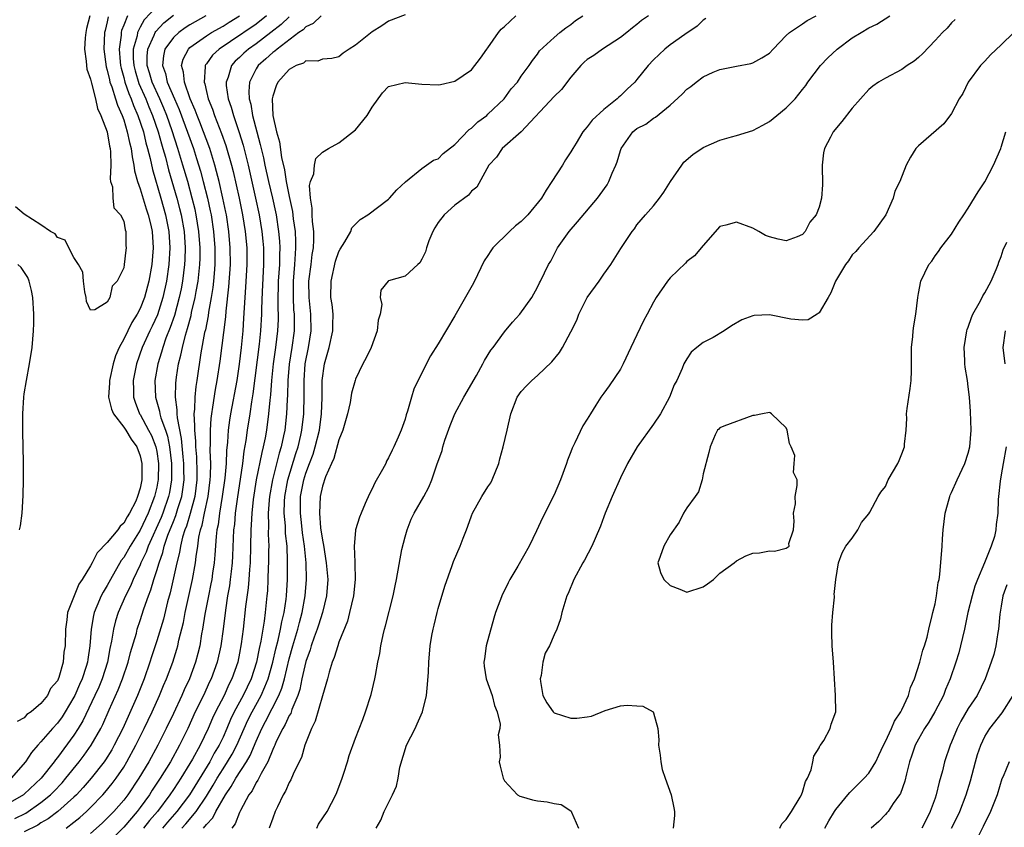
# Model space of a CAD drawing. Units: inches. Extents: x 2571000 to 2574000, y 1527000 to 1530000.
# Drawn here: x 2571288 to 2571407, y 1529085 to 1529183 of the extents above; entities that cross this region are included whole.
import ezdxf

# ---------------------------------------------------------------- set-up
doc = ezdxf.new("R2010")
doc.units = ezdxf.units.IN
doc.header["$MEASUREMENT"] = 0
doc.layers.add('LD25711527_2ft', color=132, linetype='Continuous')

msp = doc.modelspace()

# ---------------------------------------------------------------- linework, layer by layer
at = {"layer": 'LD25711527_2ft'}
for points, elevation in [([(2571305, 1529184.13), (2571303.49, 1529182.51), (2571303, 1529181.64), (2571302.67, 1529181), (2571302.61, 1529180.61), (2571302.15, 1529179), (2571302.15, 1529177.85), (2571302.21, 1529177), (2571302.37, 1529176.37), (2571302.83, 1529174.83), (2571303.66, 1529173), (2571304.04, 1529172.04), (2571304.49, 1529171), (2571305.17, 1529169), (2571305.56, 1529167.56), (2571305.74, 1529167), (2571306.04, 1529165.96), (2571306.43, 1529164.43), (2571307.43, 1529161), (2571307.76, 1529159.76), (2571307.95, 1529159), (2571308.31, 1529157), (2571308.44, 1529155), (2571308.39, 1529153.61), (2571308.36, 1529153), (2571308.11, 1529151), (2571307.93, 1529150.07), (2571307.72, 1529149), (2571307.14, 1529146.86), (2571306.62, 1529145.38), (2571306.11, 1529144.11), (2571305.73, 1529143), (2571305.58, 1529142.42), (2571305.11, 1529141), (2571304.76, 1529139), (2571304.83, 1529137), (2571305.32, 1529135.32), (2571305.36, 1529135), (2571305.49, 1529134.51), (2571306.04, 1529133), (2571306.29, 1529132.29), (2571306.54, 1529131), (2571306.78, 1529129), (2571306.77, 1529127), (2571306.52, 1529125.48), (2571306.43, 1529125), (2571305.73, 1529123), (2571305.53, 1529122.47), (2571303.97, 1529119), (2571303.73, 1529118.27), (2571303.09, 1529117), (2571303, 1529116.76), (2571302.15, 1529115), (2571301.83, 1529114.17), (2571301.23, 1529113), (2571300.35, 1529111), (2571300.01, 1529109.99), (2571299.76, 1529109), (2571299.54, 1529107.54), (2571299.34, 1529106.66), (2571299.04, 1529105), (2571298.4, 1529103), (2571297.99, 1529102.01), (2571297.53, 1529101), (2571296.07, 1529097.93), (2571295.51, 1529097), (2571295, 1529096.21), (2571293, 1529093.5), (2571292.77, 1529093.23), (2571292.61, 1529093), (2571291.04, 1529091), (2571289, 1529089.08), (2571288.89, 1529089), (2571287, 1529087.93)], 7610), ([(2571301.45, 1529183), (2571301, 1529181.9), (2571300.75, 1529181.25), (2571300.7, 1529181), (2571300.68, 1529180.68), (2571300.44, 1529179), (2571300.56, 1529177.44), (2571300.6, 1529177), (2571300.68, 1529176.68), (2571301, 1529175.57), (2571301.15, 1529175), (2571301.63, 1529173.63), (2571301.92, 1529173), (2571302.2, 1529172.2), (2571302.73, 1529171), (2571303.38, 1529169), (2571303.69, 1529167.69), (2571303.89, 1529167), (2571304.2, 1529165.8), (2571304.47, 1529164.47), (2571305.5, 1529161), (2571306.07, 1529159), (2571306.46, 1529157), (2571306.58, 1529155), (2571306.46, 1529153), (2571306.18, 1529151), (2571305.74, 1529149), (2571305.07, 1529146.93), (2571304.45, 1529145.56), (2571304.17, 1529145), (2571303.25, 1529143), (2571302.53, 1529141), (2571302.13, 1529139), (2571302.18, 1529137.82), (2571302.18, 1529137), (2571302.38, 1529136.38), (2571302.92, 1529135), (2571303, 1529134.89), (2571304.01, 1529133), (2571304.35, 1529132.35), (2571304.89, 1529131), (2571305, 1529130.43), (2571305.21, 1529129), (2571305.16, 1529127), (2571305.14, 1529126.86), (2571305, 1529126.14), (2571304.74, 1529125), (2571303.96, 1529123), (2571303, 1529120.95), (2571301.78, 1529119), (2571301, 1529117.65), (2571300.71, 1529117.29), (2571299.4, 1529115), (2571299, 1529114.26), (2571298.53, 1529113.47), (2571298.28, 1529113), (2571297.77, 1529111.77), (2571297.43, 1529111), (2571297.34, 1529110.66), (2571297.06, 1529109), (2571296.93, 1529107), (2571296.67, 1529105.33), (2571296.64, 1529105), (2571296.48, 1529104.48), (2571295.99, 1529103), (2571295.68, 1529102.32), (2571295.1, 1529101), (2571295, 1529100.8), (2571293.92, 1529099), (2571293.57, 1529098.43), (2571293, 1529097.66), (2571292.39, 1529097), (2571291, 1529095.39), (2571290.64, 1529095), (2571289.88, 1529094.12), (2571289.14, 1529093), (2571287.41, 1529091)], 7608), ([(2571287.87, 1529086.13), (2571289.2, 1529086.8), (2571291, 1529088.07), (2571292.15, 1529089), (2571292.58, 1529089.42), (2571293.56, 1529090.44), (2571294.03, 1529091), (2571295.62, 1529093), (2571296.22, 1529093.78), (2571297.09, 1529095), (2571298.23, 1529097), (2571298.49, 1529097.51), (2571299.25, 1529099.25), (2571300.34, 1529101.66), (2571300.87, 1529103), (2571301.53, 1529105), (2571301.81, 1529106.19), (2571302.53, 1529108.53), (2571302.64, 1529109), (2571303, 1529110.03), (2571303.45, 1529111.45), (2571303.99, 1529113), (2571304.27, 1529113.73), (2571304.64, 1529115), (2571305, 1529116.08), (2571305.27, 1529117), (2571305.74, 1529118.26), (2571305.9, 1529119), (2571306.35, 1529120.35), (2571307, 1529121.98), (2571307.3, 1529122.7), (2571307.56, 1529123.56), (2571308.02, 1529125), (2571308.16, 1529125.84), (2571308.3, 1529127), (2571308.28, 1529128.28), (2571308.28, 1529129), (2571308.19, 1529129.81), (2571308, 1529132), (2571307.49, 1529134.51), (2571307.47, 1529135), (2571307.48, 1529135.48), (2571307.27, 1529137), (2571307.31, 1529138.69), (2571307.39, 1529139.39), (2571307.64, 1529141), (2571307.92, 1529142.08), (2571308.09, 1529143), (2571308.46, 1529144.46), (2571308.72, 1529145.28), (2571309.15, 1529146.85), (2571309.21, 1529147.21), (2571309.64, 1529149), (2571309.75, 1529149.75), (2571309.98, 1529151), (2571310.19, 1529153), (2571310.22, 1529153.78), (2571310.23, 1529155), (2571310.09, 1529157), (2571309.75, 1529159), (2571309.62, 1529159.62), (2571309.28, 1529161), (2571308.73, 1529163), (2571308.16, 1529165), (2571307.56, 1529167), (2571306.85, 1529169.15), (2571306.21, 1529171), (2571305.86, 1529171.86), (2571305.37, 1529173), (2571304.44, 1529175), (2571304.12, 1529176.12), (2571303.84, 1529177), (2571303.84, 1529178.16), (2571303.91, 1529179), (2571304.69, 1529180.69), (2571304.81, 1529181), (2571304.88, 1529181.12), (2571305.85, 1529182.16), (2571307, 1529183.09)], 7612), ([(2571296.9, 1529183), (2571296.52, 1529181.48), (2571296.43, 1529181), (2571296.36, 1529180.36), (2571296.26, 1529179), (2571296.48, 1529177.52), (2571296.52, 1529177), (2571296.57, 1529176.57), (2571297, 1529175.37), (2571297.06, 1529175.06), (2571297.12, 1529174.88), (2571297.6, 1529173), (2571297.82, 1529171.82), (2571298.23, 1529171), (2571299, 1529169), (2571299.27, 1529167.27), (2571299.35, 1529167), (2571299.41, 1529166.59), (2571299.43, 1529165), (2571299.35, 1529163.35), (2571299.42, 1529163), (2571299.64, 1529162.36), (2571299.7, 1529161), (2571299.82, 1529159.82), (2571300.6, 1529159), (2571301, 1529158.25), (2571301.19, 1529157.19), (2571301.26, 1529157), (2571301.28, 1529155.28), (2571301.3, 1529155), (2571301.26, 1529154.74), (2571301.07, 1529153), (2571301, 1529152.59), (2571300.21, 1529151), (2571299.62, 1529150.38), (2571299.32, 1529149), (2571299, 1529148.45), (2571297.52, 1529147.52), (2571297, 1529147.51), (2571296.53, 1529148.53), (2571296.46, 1529149), (2571296.31, 1529149.69), (2571296.16, 1529151), (2571296.08, 1529152.08), (2571295.53, 1529153), (2571295, 1529153.83), (2571294.38, 1529155), (2571293.94, 1529155.94), (2571293, 1529156.25), (2571292.72, 1529156.72), (2571292.18, 1529157), (2571291, 1529157.79), (2571289, 1529159.09), (2571287.95, 1529159.95)], 7604), ([(2571299.12, 1529182.88), (2571299, 1529182.3), (2571298.75, 1529181.25), (2571298.7, 1529181), (2571298.59, 1529179), (2571298.87, 1529176.87), (2571299, 1529176.46), (2571299.27, 1529175.27), (2571299.34, 1529175), (2571299.56, 1529174.44), (2571300.02, 1529173), (2571300.24, 1529172.24), (2571300.8, 1529171), (2571301, 1529170.44), (2571301.44, 1529169), (2571301.71, 1529167.71), (2571301.9, 1529167), (2571302.01, 1529166.01), (2571302.24, 1529165), (2571302.32, 1529164.32), (2571302.69, 1529163), (2571303, 1529162.13), (2571303.73, 1529159.73), (2571303.97, 1529159), (2571304.27, 1529157.73), (2571304.43, 1529157), (2571304.56, 1529155), (2571304.39, 1529153), (2571304.04, 1529151), (2571303.51, 1529149), (2571303, 1529147.69), (2571302.64, 1529147), (2571302, 1529146), (2571301, 1529143.98), (2571300.44, 1529143), (2571300.01, 1529141.99), (2571299.72, 1529141), (2571299.28, 1529139), (2571299.28, 1529138.72), (2571299.18, 1529137), (2571299.55, 1529135.55), (2571299.77, 1529135), (2571301, 1529133.38), (2571301.25, 1529133), (2571301.92, 1529131.92), (2571302.59, 1529131), (2571303, 1529129.91), (2571303.21, 1529129), (2571303.19, 1529127), (2571303, 1529126.03), (2571302.69, 1529125), (2571302.45, 1529124.45), (2571301.71, 1529123), (2571301.43, 1529122.57), (2571301, 1529121.78), (2571300.57, 1529121.43), (2571300.28, 1529121), (2571299, 1529119.46), (2571297.78, 1529118.22), (2571297.2, 1529117), (2571297, 1529116.63), (2571296, 1529115), (2571295.59, 1529114.41), (2571294.21, 1529111), (2571294.12, 1529110.12), (2571293.96, 1529109), (2571293.92, 1529107), (2571293.79, 1529106.21), (2571293.68, 1529105), (2571293.16, 1529103.16), (2571293, 1529102.78), (2571292.16, 1529101.84), (2571291.8, 1529101), (2571291, 1529100.02), (2571289.81, 1529099), (2571289.32, 1529098.68), (2571289, 1529098.3), (2571288.13, 1529097.87)], 7606), ([(2571310.91, 1529183), (2571309, 1529181.92), (2571308.44, 1529181.56), (2571307.65, 1529181), (2571307, 1529180.4), (2571305.99, 1529179), (2571305.8, 1529178.2), (2571305.68, 1529177), (2571306.04, 1529176.04), (2571306.26, 1529175), (2571307.12, 1529173), (2571307.7, 1529171.7), (2571309.42, 1529167), (2571309.81, 1529165.81), (2571310.28, 1529164.28), (2571310.62, 1529163), (2571311.12, 1529161), (2571311.46, 1529159.46), (2571311.55, 1529159), (2571311.86, 1529157), (2571312.02, 1529155), (2571312.01, 1529153), (2571311.91, 1529151.91), (2571311.84, 1529151), (2571311.76, 1529150.24), (2571311.56, 1529149), (2571311.25, 1529147.25), (2571311.2, 1529146.8), (2571310.87, 1529145.13), (2571310.78, 1529144.78), (2571310.33, 1529142.33), (2571309.85, 1529139), (2571309.73, 1529138.27), (2571309.61, 1529137), (2571309.56, 1529135.56), (2571309.49, 1529135), (2571309.57, 1529133.57), (2571309.54, 1529133), (2571309.68, 1529131.68), (2571309.69, 1529131), (2571309.8, 1529129.8), (2571309.85, 1529127.85), (2571309.84, 1529127), (2571309.6, 1529125), (2571309.05, 1529122.95), (2571308.58, 1529121.42), (2571308.39, 1529121), (2571308.11, 1529120.11), (2571307.85, 1529119), (2571307.75, 1529118.25), (2571307.43, 1529117), (2571306.61, 1529113.39), (2571306.31, 1529112.31), (2571305.8, 1529110.2), (2571305, 1529107.59), (2571304.35, 1529105.65), (2571304.16, 1529105), (2571303.47, 1529103), (2571302.67, 1529101), (2571300.88, 1529097), (2571299.87, 1529095), (2571299.56, 1529094.44), (2571298.79, 1529093.21), (2571298.64, 1529093), (2571297.06, 1529091), (2571296.11, 1529089.89), (2571295.29, 1529089), (2571295, 1529088.72), (2571293.05, 1529087), (2571291.88, 1529086.12), (2571291, 1529085.61), (2571290.64, 1529085.36), (2571289, 1529084.53)], 7614), ([(2571294.04, 1529085), (2571295, 1529085.71), (2571295.72, 1529086.28), (2571296.52, 1529087), (2571297, 1529087.46), (2571298.5, 1529089), (2571298.73, 1529089.27), (2571299.63, 1529090.37), (2571300.1, 1529091), (2571301, 1529092.35), (2571301.4, 1529093), (2571302.48, 1529095), (2571303.48, 1529097), (2571304.43, 1529099), (2571305.33, 1529101), (2571305.82, 1529102.18), (2571306.18, 1529103), (2571306.93, 1529105), (2571307.42, 1529106.58), (2571307.54, 1529107), (2571307.68, 1529107.68), (2571308.21, 1529109.79), (2571308.44, 1529111), (2571309.33, 1529115), (2571309.69, 1529117), (2571309.76, 1529117.76), (2571309.95, 1529119), (2571310.08, 1529120.08), (2571310.29, 1529121), (2571310.47, 1529121.53), (2571310.76, 1529123), (2571311.2, 1529125), (2571311.45, 1529127), (2571311.49, 1529127.49), (2571311.51, 1529129), (2571311.45, 1529130.55), (2571311.49, 1529131.49), (2571311.47, 1529133), (2571311.57, 1529134.43), (2571311.64, 1529135), (2571311.78, 1529135.78), (2571312.1, 1529137.9), (2571312.31, 1529139), (2571312.67, 1529141.33), (2571313.33, 1529146.67), (2571313.37, 1529147.37), (2571313.7, 1529150.3), (2571313.9, 1529153), (2571313.88, 1529155), (2571313.7, 1529157), (2571313.4, 1529159), (2571313.33, 1529159.33), (2571312.99, 1529160.99), (2571312.53, 1529163), (2571312.23, 1529164.23), (2571312.02, 1529165), (2571311.39, 1529167), (2571310.19, 1529170.19), (2571309.86, 1529171), (2571309.64, 1529171.64), (2571309.04, 1529173), (2571308.33, 1529175), (2571308.23, 1529176.23), (2571307.99, 1529177), (2571308.2, 1529177.8), (2571308.81, 1529179), (2571309, 1529179.18), (2571311, 1529180.61), (2571311.61, 1529181), (2571313, 1529181.78), (2571313.75, 1529182.25), (2571315, 1529182.99)], 7616), ([(2571318.27, 1529183), (2571317, 1529182.02), (2571313.92, 1529179.92), (2571312.53, 1529179), (2571311.74, 1529178.26), (2571311, 1529177.23), (2571310.9, 1529177.1), (2571310.85, 1529177), (2571310.86, 1529176.86), (2571310.71, 1529175), (2571310.79, 1529174.79), (2571311, 1529173.88), (2571311.22, 1529173), (2571311.74, 1529171.74), (2571311.98, 1529171), (2571312.82, 1529168.82), (2571313.35, 1529167.35), (2571314.01, 1529165), (2571314.21, 1529164.21), (2571314.93, 1529161), (2571315.34, 1529159), (2571315.66, 1529157), (2571315.86, 1529155), (2571315.89, 1529153), (2571315.73, 1529150.27), (2571315.63, 1529149), (2571315.49, 1529146.51), (2571315.39, 1529145), (2571315.2, 1529143), (2571314.96, 1529140.96), (2571314.65, 1529139), (2571313.92, 1529135), (2571313.8, 1529134.2), (2571313.64, 1529133), (2571313.55, 1529131.55), (2571313.43, 1529130.57), (2571313.36, 1529129), (2571313.2, 1529127.2), (2571312.9, 1529125), (2571312.56, 1529123), (2571312.4, 1529121.6), (2571312.26, 1529121), (2571312.16, 1529120.16), (2571312.03, 1529117.97), (2571311.94, 1529117), (2571311.74, 1529115.74), (2571311.64, 1529115), (2571311.54, 1529114.46), (2571311.23, 1529113), (2571310.81, 1529110.81), (2571310.54, 1529109), (2571310.42, 1529108.42), (2571310.19, 1529107), (2571309.96, 1529106.04), (2571309.67, 1529105), (2571308.94, 1529103), (2571308.31, 1529101.69), (2571308.02, 1529101), (2571307, 1529098.82), (2571306.13, 1529097), (2571305.12, 1529095), (2571304.02, 1529093), (2571302.83, 1529091), (2571301.49, 1529089), (2571301, 1529088.37), (2571299.8, 1529087), (2571299, 1529086.17), (2571298.4, 1529085.6), (2571297, 1529084.35)], 7618), ([(2571321, 1529182.88), (2571320.04, 1529181.96), (2571318.79, 1529181), (2571317, 1529179.65), (2571316.07, 1529179), (2571315.51, 1529178.49), (2571315, 1529177.99), (2571314.48, 1529177.52), (2571314.02, 1529177), (2571313.61, 1529175.61), (2571313.37, 1529175), (2571313.39, 1529174.61), (2571313.64, 1529173), (2571314, 1529172), (2571314.25, 1529171), (2571314.95, 1529168.95), (2571315.42, 1529167.42), (2571316.03, 1529165), (2571316.94, 1529161), (2571317.37, 1529159), (2571317.7, 1529157), (2571317.82, 1529155.82), (2571317.89, 1529155), (2571317.89, 1529154.11), (2571317.9, 1529153), (2571317.72, 1529149.72), (2571317.64, 1529147.64), (2571317.64, 1529147), (2571317.54, 1529145), (2571317.38, 1529143.38), (2571316.6, 1529137.4), (2571316.43, 1529136.43), (2571316.23, 1529135), (2571315.92, 1529133), (2571315.76, 1529131.76), (2571315.53, 1529130.47), (2571315.35, 1529129), (2571314.7, 1529124.7), (2571314.47, 1529123), (2571314.37, 1529121.63), (2571314.28, 1529121), (2571314.15, 1529117.85), (2571314.1, 1529117), (2571313.97, 1529115.97), (2571313.87, 1529115), (2571313.77, 1529114.23), (2571313.55, 1529113), (2571313.28, 1529111.28), (2571313.01, 1529109), (2571312.74, 1529107), (2571312.28, 1529105), (2571311.56, 1529103), (2571311.38, 1529102.62), (2571310.63, 1529101), (2571309.65, 1529099), (2571308.73, 1529097), (2571307.75, 1529095), (2571306.64, 1529093), (2571305.41, 1529091), (2571304.45, 1529089.56), (2571304.1, 1529089), (2571303, 1529087.47), (2571302.64, 1529087), (2571301, 1529085.11), (2571299, 1529083.13)], 7620), ([(2571324.87, 1529183), (2571323.9, 1529182.1), (2571323, 1529181.7), (2571322.66, 1529181.34), (2571322.16, 1529181), (2571319.53, 1529179), (2571319.26, 1529178.74), (2571319, 1529178.57), (2571318.18, 1529177.82), (2571317.23, 1529177), (2571317, 1529176.62), (2571316.19, 1529175), (2571316.11, 1529173.89), (2571316.15, 1529173), (2571316.34, 1529172.34), (2571316.55, 1529171), (2571317.08, 1529169), (2571317.5, 1529167.5), (2571317.61, 1529167), (2571317.88, 1529165.88), (2571318.06, 1529165), (2571318.49, 1529163), (2571318.97, 1529161), (2571319.35, 1529159.35), (2571319.41, 1529159), (2571319.72, 1529157), (2571319.82, 1529155.82), (2571319.85, 1529155), (2571319.82, 1529154.18), (2571319.81, 1529153), (2571319.68, 1529151), (2571319.67, 1529150.33), (2571319.62, 1529149), (2571319.62, 1529147.62), (2571319.65, 1529147), (2571319.64, 1529146.36), (2571319.58, 1529145), (2571319.34, 1529143), (2571319.06, 1529141), (2571318.84, 1529139), (2571318.72, 1529137.28), (2571318.64, 1529136.64), (2571318.51, 1529135), (2571318.24, 1529133), (2571318.08, 1529132.08), (2571317.86, 1529131), (2571317.67, 1529130.33), (2571317.02, 1529127), (2571316.65, 1529124.65), (2571316.47, 1529123), (2571316.41, 1529121.59), (2571316.36, 1529121), (2571316.32, 1529119), (2571316.26, 1529117), (2571316.18, 1529116.18), (2571316.1, 1529115), (2571316.02, 1529113.98), (2571315.73, 1529111.73), (2571315.44, 1529109), (2571315.21, 1529107.21), (2571315, 1529106.1), (2571314.77, 1529105), (2571314.07, 1529103), (2571313.7, 1529102.3), (2571313.12, 1529101), (2571312.1, 1529099), (2571311.74, 1529098.26), (2571311.19, 1529097), (2571310.23, 1529095), (2571309.32, 1529093.32), (2571309, 1529092.77), (2571307.89, 1529091), (2571307.53, 1529090.47), (2571307, 1529089.65), (2571306.57, 1529089), (2571305.08, 1529087), (2571304.1, 1529085.9), (2571303.4, 1529085)], 7622), ([(2571335, 1529183.14), (2571333, 1529182.37), (2571332.2, 1529181.8), (2571331, 1529181.06), (2571329, 1529179.47), (2571328.24, 1529179), (2571327.51, 1529178.49), (2571327, 1529178.08), (2571326.15, 1529177.85), (2571325, 1529177.8), (2571324.45, 1529177.55), (2571323, 1529177.57), (2571322.7, 1529177.3), (2571321.85, 1529177), (2571321, 1529176.54), (2571319.63, 1529175), (2571319.42, 1529174.58), (2571319, 1529173.31), (2571318.93, 1529173), (2571319, 1529171), (2571319.46, 1529169), (2571319.82, 1529167.82), (2571320.08, 1529165.92), (2571320.43, 1529164.43), (2571320.64, 1529163), (2571321, 1529161.2), (2571321.4, 1529159.4), (2571321.49, 1529158.51), (2571321.71, 1529157), (2571321.77, 1529155.77), (2571321.77, 1529155), (2571321.71, 1529154.29), (2571321.65, 1529153), (2571321.48, 1529151), (2571321.46, 1529149), (2571321.53, 1529147.54), (2571321.59, 1529147), (2571321.59, 1529146.41), (2571321.58, 1529145), (2571321.31, 1529143), (2571320.99, 1529140.99), (2571320.82, 1529139), (2571320.77, 1529137.23), (2571320.73, 1529136.73), (2571320.67, 1529135), (2571320.45, 1529133), (2571320.32, 1529132.32), (2571320.02, 1529131), (2571319.77, 1529130.23), (2571318.97, 1529127), (2571318.61, 1529125), (2571318.57, 1529124.57), (2571318.46, 1529123), (2571318.49, 1529121.51), (2571318.46, 1529120.46), (2571318.52, 1529119), (2571318.5, 1529118.5), (2571318.51, 1529117), (2571318.47, 1529116.47), (2571318.43, 1529115), (2571318.36, 1529113.64), (2571318.3, 1529113), (2571318.1, 1529111), (2571317.97, 1529109.97), (2571317.79, 1529109), (2571317.56, 1529107.56), (2571317.35, 1529106.65), (2571317.03, 1529105), (2571316.38, 1529103), (2571315.43, 1529101), (2571314.36, 1529099), (2571313.92, 1529098.08), (2571313.46, 1529097), (2571313, 1529095.98), (2571312.53, 1529095), (2571311.95, 1529094.05), (2571311.4, 1529093), (2571308.94, 1529089), (2571307.43, 1529087), (2571306.28, 1529085.72), (2571305.68, 1529085)], 7624), ([(2571308.03, 1529085), (2571308.5, 1529085.5), (2571309.76, 1529087), (2571311, 1529088.85), (2571311.82, 1529090.18), (2571312.29, 1529091), (2571313, 1529092.15), (2571313.56, 1529093), (2571314.09, 1529093.91), (2571314.68, 1529095), (2571316, 1529098), (2571316.5, 1529099), (2571317.61, 1529101), (2571318.03, 1529102.03), (2571318.46, 1529103), (2571319.01, 1529105), (2571319.38, 1529106.62), (2571319.65, 1529107.65), (2571319.95, 1529109), (2571320.1, 1529109.9), (2571320.39, 1529111), (2571320.62, 1529112.62), (2571320.66, 1529113), (2571320.77, 1529115), (2571320.8, 1529117.2), (2571320.73, 1529119), (2571320.55, 1529120.55), (2571320.53, 1529121.47), (2571320.38, 1529123), (2571320.42, 1529124.42), (2571320.45, 1529125), (2571320.83, 1529127), (2571321.79, 1529130.21), (2571322.07, 1529131), (2571322.4, 1529132.4), (2571322.53, 1529133), (2571322.74, 1529135), (2571322.79, 1529137.2), (2571322.8, 1529139), (2571322.94, 1529141), (2571323.31, 1529143), (2571323.64, 1529145), (2571323.61, 1529147), (2571323.39, 1529149), (2571323.38, 1529151), (2571323.64, 1529153), (2571323.78, 1529154.22), (2571323.91, 1529155), (2571323.96, 1529155.96), (2571323.95, 1529157), (2571323.8, 1529158.2), (2571323.77, 1529159), (2571323.78, 1529159.78), (2571323.56, 1529161), (2571323.45, 1529162.55), (2571323.56, 1529163), (2571323.95, 1529163.95), (2571324.06, 1529165), (2571324.19, 1529165.81), (2571325, 1529166.54), (2571325.72, 1529167), (2571327, 1529167.69), (2571329, 1529169.25), (2571330.39, 1529171), (2571331, 1529171.98), (2571332.28, 1529173.72), (2571333, 1529174.49), (2571335, 1529174.98), (2571337, 1529174.75), (2571339, 1529174.69), (2571339.26, 1529174.74), (2571341, 1529175.14), (2571343, 1529176.5), (2571344.09, 1529177.91), (2571344.87, 1529179), (2571345, 1529179.15), (2571346.26, 1529181), (2571346.6, 1529181.4), (2571347, 1529181.72), (2571348.38, 1529183)], 7626), ([(2571310.65, 1529085), (2571311, 1529085.43), (2571311.78, 1529086.22), (2571312.15, 1529087), (2571313.3, 1529089), (2571314, 1529090), (2571314.53, 1529091), (2571315.82, 1529093), (2571316.26, 1529093.74), (2571317, 1529095.47), (2571317.69, 1529097), (2571318.15, 1529097.85), (2571319.75, 1529101), (2571320.11, 1529101.89), (2571320.41, 1529103), (2571321, 1529105.43), (2571321.44, 1529107), (2571322.03, 1529109), (2571322.22, 1529109.78), (2571322.57, 1529111), (2571322.93, 1529113), (2571323.08, 1529115), (2571323.03, 1529117), (2571322.85, 1529119), (2571322.61, 1529120.61), (2571322.52, 1529121.48), (2571322.34, 1529123), (2571322.37, 1529125), (2571322.74, 1529127), (2571323, 1529127.84), (2571323.43, 1529129), (2571323.87, 1529130.13), (2571324.14, 1529131), (2571324.65, 1529133), (2571324.9, 1529135), (2571324.97, 1529136.97), (2571324.99, 1529139), (2571325.24, 1529141), (2571325.81, 1529143), (2571326.26, 1529145), (2571326.26, 1529145.74), (2571326.29, 1529147), (2571326.17, 1529148.17), (2571326.04, 1529149), (2571326.05, 1529151), (2571326.59, 1529153.41), (2571327, 1529154.58), (2571327.14, 1529154.86), (2571327.73, 1529155.73), (2571328.43, 1529157), (2571328.56, 1529157.44), (2571329, 1529157.87), (2571329.55, 1529158.45), (2571330.48, 1529159), (2571333, 1529160.9), (2571333.11, 1529161), (2571333.98, 1529162.02), (2571335.02, 1529162.98), (2571337, 1529164.59), (2571338.42, 1529165.58), (2571339, 1529165.75), (2571339.6, 1529166.4), (2571341, 1529167.47), (2571342.71, 1529169.29), (2571343, 1529169.45), (2571343.78, 1529170.22), (2571344.85, 1529171), (2571345, 1529171.13), (2571346.96, 1529173), (2571347.82, 1529174.18), (2571348.57, 1529175), (2571349, 1529175.71), (2571349.98, 1529177), (2571350.37, 1529177.63), (2571351, 1529178.37), (2571351.23, 1529178.77), (2571353, 1529180.41), (2571353.68, 1529181), (2571354.42, 1529181.58), (2571355, 1529181.95), (2571355.57, 1529182.43), (2571356.44, 1529183)], 7628), ([(2571364.37, 1529183), (2571363.55, 1529182.45), (2571363, 1529181.98), (2571362.44, 1529181.56), (2571361.79, 1529181), (2571361, 1529180.38), (2571358.85, 1529179), (2571357.78, 1529178.22), (2571357, 1529177.75), (2571356.6, 1529177.4), (2571356.2, 1529177), (2571355, 1529175.61), (2571353.89, 1529174.11), (2571353, 1529173.27), (2571348.99, 1529169.01), (2571346.73, 1529167), (2571346.04, 1529165.96), (2571345.1, 1529165), (2571343.67, 1529162.33), (2571343, 1529161.86), (2571342.63, 1529161.37), (2571341, 1529160.16), (2571339.72, 1529159), (2571339, 1529158.08), (2571338.58, 1529157.42), (2571338.33, 1529157), (2571337.87, 1529155.87), (2571337.56, 1529155), (2571337.45, 1529154.55), (2571337, 1529153.63), (2571336.78, 1529153.22), (2571336.51, 1529153), (2571335, 1529151.61), (2571333, 1529151.03), (2571332.95, 1529151), (2571332.08, 1529149.92), (2571331.99, 1529149), (2571332.18, 1529148.18), (2571331.97, 1529147), (2571331.73, 1529146.27), (2571331.62, 1529145), (2571330.88, 1529143), (2571330.28, 1529141.72), (2571329.87, 1529141), (2571329, 1529139.18), (2571328.94, 1529139), (2571328.53, 1529137.47), (2571328.35, 1529136.35), (2571328.03, 1529135), (2571327.46, 1529133), (2571327, 1529131.83), (2571326.4, 1529129.6), (2571326.09, 1529129), (2571325.36, 1529127.36), (2571325, 1529126.27), (2571324.75, 1529125), (2571324.65, 1529123), (2571324.79, 1529121.21), (2571325, 1529119.72), (2571325.12, 1529119.12), (2571325.47, 1529117), (2571325.64, 1529115), (2571325.5, 1529113), (2571325.01, 1529111), (2571324.53, 1529109.47), (2571324.38, 1529109), (2571324.01, 1529108.01), (2571323.66, 1529107), (2571323.51, 1529106.49), (2571323, 1529105.09), (2571322.53, 1529103), (2571322.27, 1529101.73), (2571322.02, 1529101), (2571321.32, 1529099.32), (2571321.17, 1529098.83), (2571321, 1529098.56), (2571320.52, 1529097.48), (2571320.22, 1529097), (2571319.43, 1529095.43), (2571319.24, 1529095), (2571319.18, 1529094.82), (2571319, 1529094.49), (2571318.4, 1529093), (2571317.59, 1529091.59), (2571317.22, 1529090.78), (2571317, 1529090.48), (2571316.51, 1529089.49), (2571316.13, 1529089), (2571315.1, 1529087.1), (2571315, 1529086.89), (2571314.48, 1529085.52), (2571314.08, 1529085)], 7630), ([(2571371.33, 1529182.67), (2571371, 1529182.47), (2571370.25, 1529181.75), (2571368.76, 1529180.76), (2571367, 1529179.49), (2571366.37, 1529179), (2571365, 1529177.69), (2571364.33, 1529177), (2571363, 1529175.31), (2571362.72, 1529175), (2571361.83, 1529174.17), (2571361, 1529173.35), (2571360.8, 1529173.2), (2571360.61, 1529173), (2571359, 1529171.72), (2571357.57, 1529170.43), (2571357, 1529169.62), (2571356.69, 1529169.31), (2571356.47, 1529169), (2571355.65, 1529167.65), (2571355.24, 1529167), (2571355, 1529166.59), (2571354.38, 1529165.62), (2571354.01, 1529165), (2571352.72, 1529163), (2571352.01, 1529161.99), (2571351.46, 1529161), (2571349.83, 1529159), (2571349, 1529158.2), (2571348.34, 1529157.66), (2571347.61, 1529157), (2571345.57, 1529155), (2571345.34, 1529154.66), (2571345, 1529154.09), (2571344.54, 1529153.46), (2571343.74, 1529151.74), (2571343.24, 1529150.76), (2571341, 1529146.8), (2571339, 1529143.41), (2571338.04, 1529141.96), (2571337, 1529139.93), (2571336.05, 1529137.95), (2571335.76, 1529137), (2571335.29, 1529135.29), (2571335.14, 1529134.86), (2571335, 1529134.33), (2571334.52, 1529133), (2571334.16, 1529132.16), (2571333.64, 1529131), (2571333.41, 1529130.59), (2571333, 1529129.66), (2571332.75, 1529129.25), (2571332.65, 1529129), (2571332.27, 1529128.27), (2571331.33, 1529126.67), (2571331, 1529125.92), (2571330.68, 1529125.32), (2571330.15, 1529124.15), (2571329.67, 1529123), (2571329.49, 1529122.51), (2571329.01, 1529121), (2571329, 1529120.89), (2571328.84, 1529119), (2571328.9, 1529117.1), (2571328.92, 1529116.92), (2571328.95, 1529115), (2571328.74, 1529113), (2571328.29, 1529111), (2571328.02, 1529109.98), (2571327, 1529107.42), (2571326.85, 1529107), (2571326.43, 1529105.57), (2571326.18, 1529105), (2571325.82, 1529103.82), (2571325.62, 1529103), (2571325, 1529100.95), (2571324.11, 1529097.89), (2571323.67, 1529097), (2571322.9, 1529095), (2571322.48, 1529093.52), (2571322.21, 1529093), (2571321.49, 1529091.48), (2571321.2, 1529090.8), (2571321, 1529090.49), (2571320.56, 1529089.44), (2571320.27, 1529089), (2571319.56, 1529087.56), (2571319.31, 1529087), (2571319, 1529086.19), (2571318.59, 1529085)], 7632), ([(2571324.32, 1529085), (2571324.54, 1529085.46), (2571325.56, 1529087), (2571326.62, 1529089), (2571326.73, 1529089.27), (2571327.4, 1529091), (2571327.61, 1529091.61), (2571328.04, 1529093), (2571328.24, 1529093.76), (2571329, 1529095.85), (2571329.89, 1529098.11), (2571330.19, 1529099), (2571330.88, 1529101.12), (2571331.35, 1529103), (2571331.4, 1529103.4), (2571331.69, 1529105), (2571331.93, 1529106.07), (2571332.05, 1529107), (2571332.33, 1529108.33), (2571332.5, 1529109), (2571332.62, 1529109.38), (2571333.53, 1529113), (2571333.78, 1529114.22), (2571333.95, 1529115), (2571334.61, 1529118.61), (2571335, 1529120.15), (2571335.24, 1529121), (2571335.74, 1529122.26), (2571336.1, 1529123), (2571337.25, 1529125), (2571337.86, 1529126.14), (2571338.21, 1529127), (2571338.81, 1529128.81), (2571339.45, 1529130.55), (2571339.55, 1529131), (2571339.8, 1529131.8), (2571340.42, 1529133.58), (2571341, 1529135), (2571342.1, 1529137), (2571343.6, 1529139.6), (2571344.37, 1529141), (2571344.58, 1529141.42), (2571345.35, 1529142.65), (2571345.64, 1529143), (2571347, 1529144.87), (2571347.97, 1529146.03), (2571348.83, 1529147), (2571350.28, 1529149), (2571351, 1529150.28), (2571351.23, 1529150.77), (2571351.36, 1529151), (2571352.31, 1529153), (2571352.58, 1529153.42), (2571353, 1529154.19), (2571353.41, 1529155), (2571354.81, 1529157), (2571355.83, 1529158.17), (2571358.24, 1529161), (2571358.56, 1529161.44), (2571359.38, 1529162.62), (2571359.61, 1529163), (2571360.02, 1529164.02), (2571360.46, 1529165), (2571360.62, 1529165.38), (2571361, 1529166.75), (2571361.09, 1529167), (2571362.5, 1529169), (2571363, 1529169.4), (2571364.06, 1529169.94), (2571365, 1529170.65), (2571365.23, 1529170.77), (2571367, 1529172.21), (2571368.44, 1529173.56), (2571369, 1529174.16), (2571369.5, 1529174.5), (2571370.13, 1529175), (2571371, 1529175.63), (2571372.21, 1529176.21), (2571373, 1529176.53), (2571375, 1529176.95), (2571376.75, 1529177.25), (2571377, 1529177.32), (2571378.06, 1529177.94), (2571379, 1529178.52), (2571379.44, 1529179), (2571381, 1529180.62), (2571381.42, 1529181), (2571383, 1529182.05), (2571383.56, 1529182.44), (2571384.63, 1529183)], 7634), ([(2571331.5, 1529085), (2571332.05, 1529085.95), (2571332.48, 1529087), (2571333.46, 1529089), (2571333.94, 1529090.06), (2571334.15, 1529091), (2571334.36, 1529092.36), (2571335.17, 1529095), (2571336.19, 1529097), (2571336.43, 1529097.57), (2571337.1, 1529099), (2571337.56, 1529101), (2571337.7, 1529102.3), (2571337.8, 1529103.8), (2571337.85, 1529105), (2571338.02, 1529107), (2571338.22, 1529108.22), (2571338.38, 1529109), (2571338.52, 1529109.48), (2571338.87, 1529111), (2571339, 1529111.48), (2571339.8, 1529114.2), (2571340.68, 1529116.68), (2571340.83, 1529117.17), (2571341.63, 1529119), (2571341.99, 1529119.99), (2571342.4, 1529121), (2571342.58, 1529121.42), (2571343, 1529122.66), (2571343.14, 1529123), (2571344.27, 1529125), (2571345, 1529126.17), (2571345.33, 1529126.67), (2571345.5, 1529127), (2571346.3, 1529129), (2571346.43, 1529129.57), (2571346.83, 1529131), (2571347.32, 1529133), (2571347.77, 1529135), (2571348.51, 1529137), (2571349, 1529137.67), (2571349.65, 1529138.35), (2571350.31, 1529139), (2571351, 1529139.59), (2571352.73, 1529141.27), (2571353.62, 1529142.38), (2571354, 1529143), (2571355, 1529144.87), (2571355.72, 1529146.28), (2571355.96, 1529147), (2571357, 1529149.03), (2571358.45, 1529151), (2571359, 1529151.84), (2571359.85, 1529153), (2571361.05, 1529154.95), (2571362.42, 1529157), (2571362.68, 1529157.32), (2571363, 1529157.77), (2571364.04, 1529159), (2571365, 1529160.09), (2571365.71, 1529161), (2571366.25, 1529161.75), (2571367.03, 1529163), (2571368.4, 1529165), (2571368.66, 1529165.34), (2571369.74, 1529166.26), (2571371, 1529167.13), (2571373, 1529167.99), (2571374.41, 1529168.41), (2571375, 1529168.57), (2571377, 1529169.18), (2571378.2, 1529169.8), (2571379, 1529170.24), (2571379.88, 1529171), (2571381, 1529171.89), (2571382.09, 1529173), (2571383, 1529174.12), (2571383.38, 1529174.62), (2571383.65, 1529175), (2571385.15, 1529177), (2571386.06, 1529177.94), (2571387.16, 1529179), (2571389, 1529180.36), (2571390.09, 1529181), (2571391, 1529181.56), (2571391.98, 1529182.02), (2571393.55, 1529183)], 7636), ([(2571401.44, 1529182.56), (2571401, 1529182.18), (2571400.46, 1529181.54), (2571399.89, 1529181), (2571399, 1529180.03), (2571397.53, 1529178.47), (2571397, 1529177.99), (2571396.47, 1529177.53), (2571395.65, 1529177), (2571395, 1529176.54), (2571393, 1529175.48), (2571392.16, 1529175), (2571391.47, 1529174.53), (2571391, 1529174.12), (2571389.99, 1529173), (2571389, 1529171.87), (2571387.74, 1529170.26), (2571386.69, 1529169), (2571386.37, 1529168.37), (2571385.63, 1529167), (2571385.53, 1529166.47), (2571385.38, 1529165), (2571385.39, 1529162.61), (2571385.27, 1529161), (2571385, 1529159.91), (2571384.64, 1529159), (2571383.88, 1529158.12), (2571383.31, 1529157), (2571383, 1529156.64), (2571382.34, 1529156.34), (2571381, 1529155.84), (2571380.05, 1529156.05), (2571379, 1529156.32), (2571378.52, 1529156.52), (2571377.72, 1529157), (2571377, 1529157.37), (2571375, 1529158.11), (2571373.73, 1529157.73), (2571373, 1529157.57), (2571371, 1529155.28), (2571369.95, 1529154.05), (2571369, 1529153.35), (2571368.84, 1529153.16), (2571367, 1529151.41), (2571366.68, 1529151), (2571365.33, 1529149), (2571365, 1529148.47), (2571364.24, 1529147), (2571363.78, 1529146.22), (2571363, 1529144.52), (2571362.25, 1529143), (2571361.33, 1529141), (2571361, 1529140.39), (2571359.63, 1529138.37), (2571359, 1529137.48), (2571358.63, 1529137), (2571358.04, 1529136.04), (2571357.38, 1529135), (2571357, 1529134.34), (2571356.47, 1529133.53), (2571355.5, 1529131.5), (2571355.16, 1529130.84), (2571355, 1529130.38), (2571354.61, 1529129.39), (2571354.5, 1529129), (2571353.78, 1529127), (2571353, 1529125.21), (2571351.57, 1529122.43), (2571350.88, 1529120.88), (2571349.96, 1529119), (2571348.61, 1529116.61), (2571347.64, 1529115), (2571347.42, 1529114.58), (2571347, 1529113.67), (2571346.77, 1529113.23), (2571345.91, 1529111), (2571345.69, 1529110.31), (2571344.78, 1529107), (2571344.58, 1529105.42), (2571344.51, 1529105), (2571344.53, 1529104.53), (2571344.8, 1529103), (2571345.51, 1529101), (2571345.78, 1529099.78), (2571346.12, 1529099), (2571346.47, 1529097.53), (2571346.43, 1529097), (2571346.23, 1529096.23), (2571346.41, 1529095), (2571346.47, 1529093.53), (2571346.37, 1529093), (2571346.48, 1529092.48), (2571346.82, 1529091), (2571347, 1529090.71), (2571348.58, 1529089), (2571348.83, 1529088.83), (2571349, 1529088.81), (2571350.38, 1529088.38), (2571351, 1529088.28), (2571352.15, 1529088.15), (2571353, 1529087.96), (2571353.83, 1529087.83), (2571355, 1529087.09), (2571355.05, 1529087.05), (2571355.08, 1529086.92), (2571355.92, 1529085)], 7638), ([(2571408.51, 1529181), (2571407, 1529179.49), (2571405.71, 1529178.29), (2571405, 1529177.52), (2571404.73, 1529177.27), (2571404.47, 1529177), (2571403.01, 1529175), (2571402.35, 1529173.65), (2571401.92, 1529173), (2571401, 1529171.24), (2571400.04, 1529169.96), (2571397, 1529167.34), (2571396.68, 1529167), (2571396.05, 1529165.95), (2571395.53, 1529165), (2571394.76, 1529163), (2571394.13, 1529161.87), (2571393.96, 1529161), (2571393.05, 1529159), (2571391.61, 1529157), (2571389.78, 1529155), (2571389.42, 1529154.58), (2571389, 1529154.15), (2571388.54, 1529153.46), (2571388.18, 1529153), (2571386.99, 1529151), (2571386.43, 1529149.57), (2571386.07, 1529149), (2571385, 1529147.15), (2571384.78, 1529147), (2571383.66, 1529146.34), (2571383, 1529146.29), (2571381.6, 1529146.4), (2571379, 1529146.91), (2571377.15, 1529146.85), (2571377, 1529146.82), (2571375.68, 1529146.32), (2571374.41, 1529145.59), (2571373.51, 1529145), (2571372.21, 1529144.21), (2571371, 1529143.58), (2571370.23, 1529143), (2571369.56, 1529142.44), (2571369, 1529141.62), (2571368.78, 1529141.22), (2571368.67, 1529141), (2571368.46, 1529140.46), (2571367.8, 1529139), (2571367.5, 1529138.5), (2571366.93, 1529137), (2571365.82, 1529135), (2571365, 1529133.74), (2571363.03, 1529131), (2571361.85, 1529129), (2571361, 1529127.25), (2571360.02, 1529125), (2571359.17, 1529123), (2571359, 1529122.57), (2571358.59, 1529121.41), (2571357.93, 1529119.93), (2571357.54, 1529119), (2571356.66, 1529117.34), (2571356.45, 1529117), (2571355.39, 1529115), (2571354.69, 1529113.31), (2571354.54, 1529113), (2571353.93, 1529111), (2571353.77, 1529110.23), (2571353.33, 1529109), (2571353, 1529108.31), (2571352.42, 1529107), (2571351.92, 1529106.08), (2571351.62, 1529105), (2571351.41, 1529103.41), (2571351.29, 1529103), (2571351.33, 1529102.67), (2571351.61, 1529101), (2571352.09, 1529100.09), (2571352.89, 1529099), (2571353, 1529098.9), (2571355, 1529098.25), (2571355.74, 1529098.26), (2571357, 1529098.43), (2571357.52, 1529098.48), (2571359.17, 1529099.17), (2571361, 1529099.73), (2571361.81, 1529099.81), (2571363, 1529099.76), (2571363.69, 1529099.69), (2571364.94, 1529099), (2571365, 1529098.9), (2571365.51, 1529097), (2571365.64, 1529095.64), (2571365.61, 1529095), (2571365.78, 1529093.78), (2571365.87, 1529093), (2571366.05, 1529092.05), (2571366.39, 1529091), (2571367.14, 1529089), (2571367.45, 1529087.45), (2571367.53, 1529087), (2571367.51, 1529086.49), (2571367.38, 1529085)], 7640), ([(2571380.25, 1529085), (2571380.48, 1529085.52), (2571381, 1529086.02), (2571381.67, 1529087), (2571382.72, 1529088.72), (2571382.87, 1529089), (2571382.89, 1529089.11), (2571383, 1529089.33), (2571383.37, 1529090.63), (2571383.6, 1529091), (2571384.02, 1529092.02), (2571384.24, 1529093), (2571384.35, 1529093.65), (2571385, 1529094.69), (2571385.09, 1529094.91), (2571385.18, 1529095), (2571385.55, 1529095.55), (2571386.34, 1529097), (2571386.45, 1529097.55), (2571387, 1529099), (2571386.99, 1529101.01), (2571386.74, 1529105), (2571386.57, 1529107), (2571386.55, 1529108.55), (2571386.52, 1529109), (2571386.53, 1529109.47), (2571386.64, 1529111), (2571386.84, 1529112.84), (2571386.84, 1529113), (2571386.82, 1529113.18), (2571387.02, 1529114.98), (2571387.33, 1529117), (2571387.78, 1529118.22), (2571388.22, 1529119), (2571389, 1529119.96), (2571389.68, 1529121), (2571390.12, 1529121.88), (2571391, 1529122.92), (2571391.12, 1529123.12), (2571392.12, 1529125), (2571392.46, 1529125.54), (2571393, 1529126.23), (2571393.35, 1529127), (2571394.49, 1529129), (2571394.66, 1529129.34), (2571395, 1529130.14), (2571395.3, 1529131), (2571395.32, 1529131.32), (2571395.5, 1529133), (2571395.58, 1529134.42), (2571395.57, 1529135), (2571395.63, 1529135.63), (2571395.98, 1529138.02), (2571396.11, 1529139), (2571396.16, 1529140.16), (2571396.17, 1529141), (2571396.14, 1529141.86), (2571396.17, 1529143), (2571396.3, 1529144.3), (2571396.34, 1529145), (2571396.42, 1529145.58), (2571396.66, 1529147), (2571396.92, 1529149), (2571397, 1529149.51), (2571397.29, 1529151), (2571398.25, 1529153), (2571398.59, 1529153.41), (2571399, 1529154.06), (2571399.41, 1529154.59), (2571399.69, 1529155), (2571401, 1529156.65), (2571401.89, 1529158.11), (2571402.46, 1529159), (2571403, 1529159.78), (2571404.21, 1529161.79), (2571405, 1529162.96), (2571406.06, 1529165), (2571406.94, 1529167), (2571407, 1529167.15), (2571407.54, 1529169)], 7642), ([(2571385.7, 1529085), (2571386.15, 1529085.85), (2571386.84, 1529087), (2571387, 1529087.24), (2571388.48, 1529089), (2571388.7, 1529089.3), (2571390.45, 1529091), (2571391, 1529091.63), (2571391.83, 1529093), (2571392.22, 1529093.78), (2571392.78, 1529095), (2571393, 1529095.43), (2571393.72, 1529097), (2571394.11, 1529097.89), (2571394.87, 1529099), (2571395, 1529099.27), (2571395.81, 1529101), (2571396.05, 1529101.95), (2571396.51, 1529103), (2571397.17, 1529105), (2571397.52, 1529106.48), (2571397.73, 1529107), (2571398.03, 1529108.03), (2571398.23, 1529109), (2571398.66, 1529110.66), (2571398.73, 1529111), (2571399, 1529112.04), (2571399.18, 1529113), (2571399.39, 1529114.61), (2571399.49, 1529115), (2571399.58, 1529115.58), (2571399.84, 1529119), (2571399.88, 1529119.88), (2571399.99, 1529121), (2571400.24, 1529123), (2571400.72, 1529124.72), (2571400.78, 1529125), (2571400.84, 1529125.16), (2571401, 1529125.49), (2571401.66, 1529127), (2571402.59, 1529129), (2571403, 1529130.24), (2571403.2, 1529131), (2571403.35, 1529133), (2571403.28, 1529135.28), (2571403.15, 1529137), (2571403, 1529138.25), (2571402.9, 1529139), (2571402.62, 1529140.62), (2571402.59, 1529141), (2571402.59, 1529141.41), (2571402.5, 1529143), (2571402.83, 1529145), (2571402.86, 1529145.14), (2571403, 1529145.45), (2571403.4, 1529146.6), (2571403.57, 1529147), (2571404.33, 1529148.33), (2571404.67, 1529149), (2571404.77, 1529149.23), (2571405, 1529149.58), (2571405.76, 1529151), (2571406.39, 1529152.39), (2571406.63, 1529153), (2571406.72, 1529153.28), (2571407, 1529153.96), (2571407.24, 1529154.76), (2571407.67, 1529155.68)], 7644), ([(2571288.41, 1529121), (2571288.54, 1529121.47), (2571288.74, 1529123), (2571288.86, 1529125.14), (2571288.89, 1529127), (2571288.9, 1529129.1), (2571288.83, 1529132.83), (2571288.83, 1529135), (2571288.95, 1529137), (2571289, 1529137.38), (2571289.25, 1529139), (2571289.64, 1529141), (2571289.96, 1529143), (2571290.12, 1529145), (2571290.13, 1529145.87), (2571290.13, 1529147), (2571290.03, 1529149), (2571289.87, 1529149.87), (2571289.59, 1529151), (2571289.42, 1529151.42), (2571288.62, 1529152.62), (2571288.2, 1529153)], 7606), ([(2571407.45, 1529145), (2571407.18, 1529143), (2571407.42, 1529141)], 7646), ([(2571407.57, 1529131), (2571407.22, 1529129), (2571407, 1529127.62), (2571406.85, 1529126.85), (2571406.68, 1529125), (2571406.63, 1529124.63), (2571406.58, 1529123), (2571406.38, 1529121.62), (2571406.34, 1529121), (2571406.17, 1529120.17), (2571405.79, 1529119), (2571404.99, 1529116.99), (2571404.14, 1529115), (2571403.82, 1529114.18), (2571403.48, 1529113), (2571402.96, 1529111), (2571402.55, 1529109), (2571402.09, 1529107), (2571401.86, 1529106.14), (2571401.51, 1529105), (2571400.84, 1529103), (2571400.28, 1529101.72), (2571400, 1529101), (2571398.96, 1529099), (2571398.23, 1529097.77), (2571397.73, 1529097), (2571397, 1529095.72), (2571396.61, 1529095), (2571396.21, 1529093.79), (2571395.92, 1529093), (2571395.54, 1529091.54), (2571395.35, 1529090.65), (2571394.82, 1529089.18), (2571394.71, 1529089), (2571393.96, 1529087.96), (2571393.32, 1529087), (2571393.18, 1529086.82), (2571393, 1529086.61), (2571392.2, 1529085.8), (2571391.3, 1529085)], 7646), ([(2571407.65, 1529114.35), (2571407.19, 1529113), (2571407, 1529111.79), (2571406.82, 1529110.82), (2571406.67, 1529109), (2571406.59, 1529108.59), (2571406.36, 1529107), (2571406.08, 1529105.92), (2571405.79, 1529105), (2571405.06, 1529103), (2571404.08, 1529101), (2571403, 1529099.41), (2571402.11, 1529097.89), (2571401.65, 1529097), (2571401, 1529095.35), (2571400.84, 1529095), (2571400.15, 1529093), (2571399.88, 1529091.88), (2571399.48, 1529090.52), (2571399.14, 1529089), (2571399, 1529088.59), (2571398.41, 1529087), (2571397.83, 1529085.83), (2571397.39, 1529085)], 7648), ([(2571400.99, 1529085), (2571401.68, 1529086.32), (2571402, 1529087), (2571402.77, 1529089), (2571403.29, 1529090.71), (2571403.88, 1529093), (2571404.12, 1529093.88), (2571404.51, 1529095), (2571405, 1529096.03), (2571405.61, 1529097), (2571407.09, 1529098.91), (2571408.44, 1529101)], 7650), ([(2571407.96, 1529093), (2571407.23, 1529091.23), (2571407.08, 1529090.92), (2571406.5, 1529089), (2571405.68, 1529087), (2571404.82, 1529085.18), (2571403.73, 1529083)], 7652)]:
    msp.add_lwpolyline(points, dxfattribs=dict(at, elevation=elevation))
at = {"layer": 'LD25711527_2ft', "elevation": 7642}
msp.add_lwpolyline([(2571371.52, 1529114.48), (2571372.23, 1529115), (2571373, 1529115.76), (2571374.73, 1529117), (2571375, 1529117.25), (2571376.16, 1529117.84), (2571377, 1529118.15), (2571377.8, 1529118.2), (2571379, 1529118.45), (2571379.6, 1529118.4), (2571381, 1529118.76), (2571381.39, 1529119), (2571381.32, 1529119.32), (2571381.91, 1529121), (2571381.97, 1529122.03), (2571381.89, 1529123), (2571382.13, 1529124.13), (2571382.1, 1529125), (2571382.35, 1529126.35), (2571382.33, 1529127), (2571381.89, 1529127.89), (2571382, 1529129), (2571382.06, 1529129.94), (2571381.63, 1529131), (2571381.41, 1529131.41), (2571381.13, 1529133), (2571381, 1529133.3), (2571379.23, 1529135), (2571379.1, 1529135.1), (2571379, 1529135.14), (2571378.15, 1529135), (2571377.21, 1529134.79), (2571377, 1529134.76), (2571373.5, 1529133.5), (2571373, 1529133.29), (2571372.87, 1529133.13), (2571372.74, 1529133), (2571372.46, 1529132.46), (2571371.82, 1529131), (2571371.68, 1529130.32), (2571371, 1529127.74), (2571370.86, 1529127), (2571370.43, 1529125.57), (2571370.04, 1529125), (2571369, 1529123.62), (2571368.63, 1529123), (2571368.11, 1529121.89), (2571367, 1529120.39), (2571366.24, 1529119), (2571365.78, 1529117.78), (2571365.53, 1529117), (2571365.85, 1529115.85), (2571366.24, 1529115), (2571367, 1529114.27), (2571368.18, 1529113.82), (2571369, 1529113.48), (2571371, 1529114.1)], close=True, dxfattribs=at)

doc.saveas('drawing.dxf')
